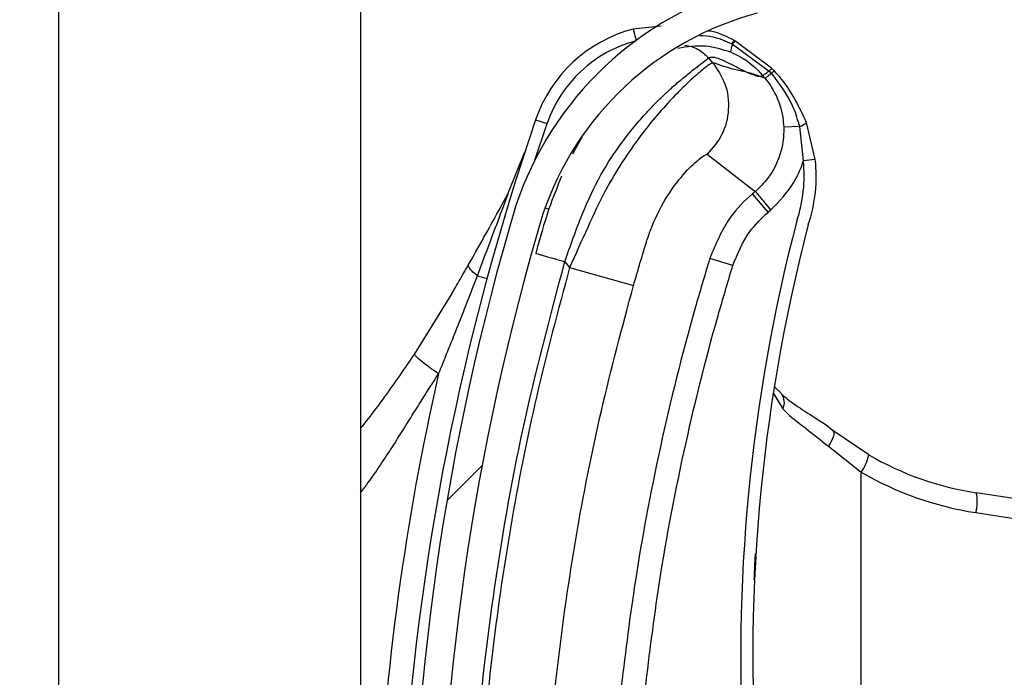
# Model space of a CAD drawing. Units: inches. Extents: x 170 to 284, y 215 to 248.
# Drawn here: x 186 to 186, y 221 to 222 of the extents above; entities that cross this region are included whole.
import ezdxf

# ---------------------------------------------------------------- set-up
doc = ezdxf.new("R2010")
doc.units = ezdxf.units.IN
doc.header["$LTSCALE"] = 0.25
doc.header["$MEASUREMENT"] = 0
doc.layers.add('ANNOTATIONS', color=1, linetype='Continuous')
doc.layers.add('RH BENCH MOUNT', color=7, linetype='Continuous')
doc.styles.add('ARIAL', font='arial.ttf', dxfattribs={"height": 0.09375})
doc.dimstyles.new('STANDARD$0', dxfattribs={"dimtxt": 0.09375, "dimasz": 0.09375, "dimexe": 0.03125, "dimexo": 0.046875, "dimgap": 0.09, "dimtad": 0, "dimtih": 1, "dimtoh": 1, "dimdec": 4, "dimzin": 0, "dimdsep": 46, "dimtxsty": 'ARIAL', "dimcen": 0.09, "dimadec": 0, "dimazin": 0, "dimtfac": 1, "dimtdec": 4, "dimtofl": 0, "dimtmove": 0, "dimatfit": 1, "dimfxl": 1, "dimtolj": 1, "dimtzin": 0, "dimarcsym": 0})

# ---------------------------------------------------------------- blocks, each defined once
blk = doc.blocks.new('*D39')
at = {"layer": 'ANNOTATIONS', "color": 0, "lineweight": -2, "transparency": 16777216}
for p, q in [((186.1492924162561, 223.9759568808371), (187.589735851083, 223.9759568808371)), ((187.558485851083, 223.8822068808371), (187.558485851083, 222.1620311137319)), ((187.558485851083, 220.0069951829159), (187.558485851083, 221.7271709500212)), ((186.8279608003696, 219.9132451829159), (187.589735851083, 219.9132451829159))]:
    blk.add_line(p, q, dxfattribs=at)
at = {"layer": 'ANNOTATIONS', "color": 0, "transparency": 16777216}
for points in [[(187.542860851083, 223.8822068808371), (187.574110851083, 223.8822068808371), (187.558485851083, 223.9759568808371)], [(187.542860851083, 220.0069951829159), (187.574110851083, 220.0069951829159), (187.558485851083, 219.9132451829159)]]:
    blk.add_solid(points, dxfattribs=at)
at = {"layer": 'defpoints', "color": 0, "transparency": 16777216}
for p in [(186.1024174162561, 223.9759568808371), (186.7810858003696, 219.9132451829159), (187.558485851083, 219.9132451829159)]:
    blk.add_point(p, dxfattribs=at)
at = {"layer": 'ANNOTATIONS', "color": 0, "transparency": 16777216, "insert": (187.5584858510831, 221.9446010318765), "char_height": 0.09375, "attachment_point": 5, "style": 'ARIAL'}
blk.add_mtext('\\A1;OPENING\\PHEIGHT', dxfattribs=at)

msp = doc.modelspace()

# ---------------------------------------------------------------- hatches: boundary and pattern name
at = {"layer": 'RH BENCH MOUNT'}
h = msp.add_hatch(dxfattribs=at)
h.set_pattern_fill('ANSI31', color=256, scale=0.34241245, angle=2.8e-322, style=0)
h.set_pattern_definition([(45, (176.0930244728328, 218.320867125297), (-0.03026527066971246, 0.03026527066971246), [])])
edge = h.paths.add_edge_path(flags=0)
edge.add_arc((186.1662917354316, 221.3386433099534), 0.001712062249999994, 450.0000000000008, 472.2104203057589)
edge.add_line((186.1656445602059, 221.3402283403554), (186.1647320431377, 221.3424632332221))
edge.add_arc((186.1662917354316, 221.3386433099534), 0.004126070022499994, 450, 472.2104203057681, ccw=False)
edge.add_arc((186.1662917354316, 221.3297405862534), 0.01302879372249999, 401.47616737576544, 450, ccw=False)
edge.add_arc((186.1620458210516, 221.3265903917134), 0.01830194545249999, 359.99999999999346, 400.0613730047042, ccw=False)
edge.add_arc((186.1685858988466, 221.3265903917134), 0.01176186765749999, 292.14085769354574, 359.99999999999625, ccw=False)
edge.add_arc((186.1662917354316, 221.3298433099884), 0.01566536958749999, 235.2570680353124, 295.43079980936926, ccw=False)
edge.add_arc((186.1715306459166, 221.3379584850534), 0.02532140067749999, 212.8542481995521, 235.9809333418982, ccw=False)
edge.add_arc((186.1633812296066, 221.3315896134834), 0.01504902717750001, 172.1557183650761, 209.3146496392395, ccw=False)
edge.add_arc((186.1758108015416, 221.3302542049284), 0.02754708160250001, 453.30850314302353, 532.9325737374664, ccw=False)
edge.add_arc((186.1725578832666, 221.3663444771584), 0.008748638097500013, 280.9586189272929, 427.9414322164225)
edge.add_arc((186.1924176034187, 221.4286977843034), 0.05672062234249999, 179.5706357313051, 253.00989973370952, ccw=False)
edge.add_arc((186.3507493222466, 221.4298962278784), 0.2150521392225, 163.4260275663337, 180.2060536292217, ccw=False)
edge.add_arc((186.1719757821016, 221.4820456440134), 0.02884824891249997, 465.1588434681986, 521.4137567767933, ccw=False)
edge.add_arc((186.1546497121316, 221.5365919472984), 0.0284373539725, 290.1205938843749, 343.7190675839651)
edge.add_arc((186.1674901790066, 221.5324145154084), 0.01494630344250001, 345.2914408160162, 400.5471921142988)
edge.add_arc((186.1640660545066, 221.5305997294234), 0.0187470816375, 397.9578745613947, 431.4396159800452)
edge.add_arc((186.1662917354316, 221.5354277449684), 0.0134739299075, 433.8775574148251, 472.273645740197)
edge.add_arc((186.1637236420566, 221.5424472001934), 0.006011568980634565, 474.9825325846825, 495.7175736420912)
edge.add_arc((186.1735166381266, 221.5351880562534), 0.01816498047249999, 500.8992600770744, 539.9999999999969)
edge.add_arc((186.1662917354316, 221.5351880562534), 0.01094007777750001, 539.9999999999944, 629.9999999999944)
edge.add_arc((186.1662917354316, 221.5261141263284), 0.001866147852500017, 269.9999999999627, 285.6422464572181)
edge.add_line((186.1667949047381, 221.524317093091), (186.167445793474, 221.5219924904628))
edge.add_arc((186.1662917354316, 221.5261141263284), 0.004280155625000017, 269.9999999999829, 285.64224645721924, ccw=False)
edge.add_arc((186.1662917354316, 221.5351880562534), 0.01335408555000001, 179.9999999999966, 269.999999999994, ccw=False)
edge.add_arc((186.1735166381266, 221.5351880562534), 0.020578988245, 500.6113583112319, 539.9999999999983, ccw=False)
edge.add_arc((186.1637236420566, 221.5424472001934), 0.008425576753134564, 474.5776671876202, 496.4997109171607, ccw=False)
edge.add_arc((186.1662917354316, 221.5354277449684), 0.01588793768, 433.69030225395585, 472.4705806922773, ccw=False)
edge.add_arc((186.1640660545066, 221.5305997294234), 0.02116108941, 398.1045307716666, 431.57717173547553, ccw=False)
edge.add_arc((186.1674901790066, 221.5324145154084), 0.01736031121500001, 345.18024813285905, 400.3658533230392, ccw=False)
edge.add_arc((186.1546497121316, 221.5365919472984), 0.030851361745, 289.91815728764914, 343.77953759557613, ccw=False)
edge.add_arc((186.1719757821016, 221.4820456440134), 0.02643424113999997, 464.941709549427, 521.3236131043327)
edge.add_arc((186.3507493222466, 221.4298962278784), 0.21263813145, 523.4376684486347, 540.2096895460276)
edge.add_arc((186.1924176034187, 221.4286977843034), 0.05430661457, 539.5566266538405, 613.1145348631111)
edge.add_arc((186.1725578832666, 221.3663444771584), 0.01116264587000001, 280.0610388898459, 428.5290871929535, ccw=False)
edge.add_arc((186.1758108015416, 221.3302542049284), 0.02513307383, 452.9714001808992, 532.9706577953148)
edge.add_arc((186.1633812296066, 221.3315896134834), 0.01263501940500001, 532.0830472759968, 568.9826967945062)
edge.add_arc((186.1715306459166, 221.3379584850534), 0.022907392905, 213.0443063336325, 236.0197152020031)
edge.add_arc((186.1662917354316, 221.3298433099884), 0.01325136181499999, 235.1922404617573, 295.7352497716104)
edge.add_arc((186.1685858988466, 221.3265903917134), 0.009347859884999993, 291.7225241245415, 359.9999999999963)
edge.add_arc((186.1620458210516, 221.3265903917134), 0.01588793767999999, 359.9999999999934, 399.9521788758867)
edge.add_arc((186.1662917354316, 221.3297405862534), 0.01061478594999999, 401.6345013189724, 450.0000000000008)

# ---------------------------------------------------------------- linework, layer by layer
for p, q in [((186.1057349066424, 219.9132451829158), (186.1057349066424, 224.0712491319342)), ((186.1314158403924, 221.6287741854154), (186.1314158403924, 221.4364002527811)), ((186.1570029182614, 221.5064817949036), (186.1546035405102, 221.5062322702025)), ((186.1546035405102, 221.5062322702025), (186.1548572944313, 221.5052658689305)), ((186.1630076934232, 221.504976530499), (186.1630086651122, 221.5049760689092)), ((186.1630086651122, 221.5049760689092), (186.1630707874599, 221.5049463066949)), ((186.1630707874599, 221.5049463066949), (186.1630716387097, 221.5049458926545)), ((186.1630716387097, 221.5049458926545), (186.1661753273295, 221.5026615329622)), ((186.1631899546722, 221.5052664217881), (186.1631890676746, 221.5052668843871)), ((186.1632515287891, 221.5052340992256), (186.1631899546722, 221.5052664217881)), ((186.1632524111379, 221.5052336329925), (186.1632515287891, 221.5052340992256)), ((186.1663938048392, 221.5029099940488), (186.1632524111379, 221.5052336329925)), ((186.1613835155271, 221.5033744528612), (186.1610357108096, 221.503785817745)), ((186.162883822738, 221.5042889812331), (186.1628845449485, 221.5042886832871)), ((186.1658192006349, 221.502058635663), (186.1648878626174, 221.5023911645962)), ((186.1661753273295, 221.5026615329622), (186.1663656155156, 221.5024559137457)), ((186.1462454101984, 221.4950905444364), (186.1472811820914, 221.498191267377)), ((186.1463093686575, 221.4985241265408), (186.1472811820914, 221.498191267377)), ((186.1687535496022, 221.4979508298651), (186.1674199040114, 221.4979016839565)), ((186.1687535496022, 221.4979508298651), (186.1690857343297, 221.4950390458655)), ((186.1701068206031, 221.4951512928944), (186.1693562370624, 221.4982982893002)), ((186.1502438351085, 221.497032970263), (186.1494501172797, 221.4955942274852)), ((186.1440407662573, 221.4924082903855), (186.1453956227936, 221.4957972943808)), ((186.1701068206031, 221.4951512928944), (186.1690857343297, 221.4950390458655)), ((186.165005057053, 221.4924331138876), (186.1647570377127, 221.492223416123)), ((186.1660827368132, 221.4906554510404), (186.1647570377127, 221.492223416123)), ((186.1471115206443, 221.491019918738), (186.1474398771547, 221.4909191114034)), ((186.1660827368132, 221.4906554510404), (186.1663307555809, 221.4908651483208)), ((186.1487919854784, 221.4864512179603), (186.1492048556126, 221.4859628971691)), ((186.1630862552057, 221.4861155831638), (186.1611233869953, 221.4867181949742)), ((186.1492048556126, 221.4859628971691), (186.1546350241764, 221.4844147650078)), ((186.1413538146128, 221.4852429992166), (186.1421723046694, 221.4850212134111)), ((186.1391859468133, 221.4837476937922), (186.1359997358, 221.4786212163118)), ((186.1665405402754, 221.4752527728003), (186.1673421693552, 221.4739475332124)), ((186.1666509277922, 221.4757857192351), (186.1672443978669, 221.4752280544658)), ((186.1746502127253, 221.4700268977456), (186.171609817526, 221.4720941914038)), ((186.1712230828961, 221.4707499438688), (186.1740134455954, 221.4685466440489)), ((186.1740134455954, 221.403125950537), (186.1740134455954, 221.4685466440489)), ((186.1913380191424, 221.4656511089502), (186.1838006901021, 221.4668011237429)), ((186.1837659280629, 221.4651086480723), (186.1913380191424, 221.46395332943))]:
    msp.add_line(p, q, dxfattribs=at)
at = {"layer": 'RH BENCH MOUNT', "flags": 128}
msp.add_lwpolyline([(186.171609817526, 221.4720941914038), (186.1716658818355, 221.4720201458475), (186.1716914076709, 221.4719113523627), (186.171685696742, 221.4717707871282), (186.1716489052779, 221.4716022954779), (186.1715820397544, 221.471410486707), (186.1714869293594, 221.4712006079789), (186.1713661759543, 221.470978400783), (186.1712230828961, 221.4707499438688)], dxfattribs=at)
at = {"layer": 'RH BENCH MOUNT'}
for centre, radius, start, end in [((186.1719757821016, 221.4820456440134), 0.02884824891250041, 105.1588434681983, 161.4137567767934), ((186.1719757821016, 221.4820456440134), 0.02643424114000017, 104.9417095494269, 161.3236131043333), ((186.157647192053, 221.4946407696296), 0.01198443575000048, 104.7123854018023, 161.0929786797677), ((186.157647192053, 221.4946407696296), 0.01095719840000106, 104.7123854018136, 161.0929786797656), ((186.1651179860132, 221.5040087647482), 0.002251667563894201, 155.3939551677299, 172.8510957800452), ((186.1651206083968, 221.5040073583155), 0.002253691080125399, 155.3897650223765, 172.8291455910118), ((186.164417031604, 221.5042979907381), 0.00156417720063095, 141.7256942412845, 154.2910519821438), ((186.1644214860931, 221.504295709392), 0.001568104651085495, 141.7542666219031, 154.2863466167265), ((186.1645201996629, 221.5042366888906), 0.001613800843483907, 141.826092755506, 153.9140894307727), ((186.1645193517844, 221.5042370242946), 0.001611945253005743, 141.8104826804579, 153.9114578905274), ((186.3507141275867, 221.4285127490847), 0.2160622559499998, 161.092978679764, 176.5597220675399), ((186.1684014059323, 221.4992580693439), 0.001353839066909475, 285.0764398021679, 314.8519014023811), ((186.1571730611401, 221.4937294971943), 0.01198443574999671, 341.3410974744997, 6.273281089176679), ((186.1571730611401, 221.4937294971943), 0.01301167309999671, 341.5025581692576, 6.273281089039115), ((186.3507493222466, 221.4298962278784), 0.2150521392224992, 163.4260275663342, 180.2060536292212), ((186.3507493222466, 221.4298962278784), 0.2126381314500003, 163.4376684486328, 180.2096895460263), ((186.3103094584868, 221.4528069097363), 0.1465525286000019, 165.3406183766802, 202.0185750273883), ((186.3103094584868, 221.4528069097363), 0.1455252912500005, 165.3544246397783, 203.8705502721649), ((186.3507141275867, 221.4285127490847), 0.218095755212051, 167.1792232019082, 177.2535733135347), ((186.1663523734648, 221.4744765720726), 0.001122309235612862, 331.8758133765899, 39.94683461098094), ((186.1710884032138, 221.4706820094535), 0.003621554686245774, 323.8694765303827, 349.5782562907394), ((186.1877258013868, 221.4925267539363), 0.0260233462000009, 239.8373732264771, 261.3249484536623), ((186.1879492703531, 221.4925267539363), 0.02773540844999841, 239.8373732264771, 261.3249484536687), ((186.1804700738325, 221.4660229369973), 0.003420318603069413, 344.4956794481565, 13.15103634562188)]:
    msp.add_arc(centre, radius, start, end, dxfattribs=at)
for points, knots in [([(186.1602920282793, 221.5056974196416), (186.1606622385456, 221.5056759810466), (186.1616107663542, 221.5056210525223), (186.162478584546, 221.5052206537117), (186.1630076934232, 221.504976530499)], [0, 0, 0, 0, 0.390299855191548, 1, 1, 1, 1]), ([(186.1631890676746, 221.5052668843871), (186.1626642871236, 221.5055450642472), (186.1619734175571, 221.5059112858973), (186.1612110289075, 221.50603899179), (186.1610277462933, 221.5060696930207)], [0, 0, 0, 0, 0.7595942513092008, 1, 1, 1, 1]), ([(186.1584241005867, 221.5046261043749), (186.1592155046303, 221.5047495839601), (186.1607331547743, 221.5049863767991), (186.162187750348, 221.5045146961303), (186.162883822738, 221.5042889812331)], [0, 0, 0, 0, 0.5214667205864493, 1, 1, 1, 1]), ([(186.1589977090068, 221.5048561936807), (186.1591878281137, 221.5048279048664), (186.1595832349237, 221.5047690702232), (186.160320214311, 221.5044662183057), (186.1607538325609, 221.5040538695368), (186.1610357108096, 221.503785817745)], [0, 0, 0, 0, 0.2447599575223886, 0.5090480150208231, 1, 1, 1, 1]), ([(186.1487919854784, 221.4864512179603), (186.1492678644661, 221.4878076834289), (186.1501662140834, 221.490368376937), (186.1517815942187, 221.493859336235), (186.1533840013049, 221.4962712695531), (186.1547159762176, 221.4979739925165), (186.1556308192015, 221.4990173786839), (186.1564224198044, 221.4998458714604), (186.157091248599, 221.5005058077319), (186.1578360488922, 221.501200867375), (186.1586698758427, 221.5019265765163), (186.1597992146599, 221.5028345975692), (186.1607892747064, 221.5035945339407), (186.1609584775252, 221.503725869238), (186.1610357108096, 221.503785817745)], [0, 0, 0, 0, 0.1307156592769071, 0.2467609739186566, 0.3577928211568906, 0.4170971563760895, 0.4791482382586044, 0.5177152092731799, 0.5590896785706735, 0.6032945310744031, 0.6633484871929268, 0.735369218599842, 0.8792082510213041, 1, 1, 1, 1]), ([(186.1610357108096, 221.503785817745), (186.1611425283027, 221.5038255144078), (186.1613667897916, 221.5039088568683), (186.1619685717762, 221.5037148219566), (186.1627231930221, 221.5033667960622), (186.1635224940671, 221.5029525880572), (186.1643199077329, 221.502545475782), (186.1647438433934, 221.5023873601686), (186.1649587987709, 221.502307188094)], [0, 0, 0, 0, 0.1574760690735363, 0.330618297565605, 0.4911886962768232, 0.6742546239406868, 0.834831728391882, 1, 1, 1, 1]), ([(186.1628845449485, 221.5042886832871), (186.1631640994274, 221.5041604514413), (186.1641970513691, 221.5036866356231), (186.1650912381305, 221.5029212444038), (186.1656256169179, 221.5022879105661), (186.1656256342737, 221.5022878899964)], [0, 0, 0, 0, 0.2706300702358219, 0.9999763111198811, 1, 1, 1, 1]), ([(186.1613835155271, 221.5033744528612), (186.1613041469611, 221.5033427955104), (186.1611428386267, 221.5032784552459), (186.1603543183965, 221.5026597030622), (186.1592933453319, 221.5017165300734), (186.1580629723364, 221.5005029615645), (186.1566551924521, 221.4989570208596), (186.1551800774923, 221.4971218251667), (186.1536900252593, 221.4949866581554), (186.1521616705734, 221.4924321058191), (186.150725487819, 221.4893557772459), (186.149716047174, 221.4871034830759), (186.1492048556126, 221.4859628971691)], [0, 0, 0, 0, 0.1094013351038121, 0.2223468059976395, 0.3151791856819466, 0.4102231265210249, 0.5012749941064315, 0.5946006266187625, 0.6834485390414414, 0.7745330776192394, 0.8858211340634646, 1, 1, 1, 1]), ([(186.1613835155271, 221.5033744528612), (186.1617726955108, 221.5027986004354), (186.162581148941, 221.5016023676163), (186.1628399908661, 221.499377302597), (186.1623122750618, 221.4971999333232), (186.161364209553, 221.4961102133221), (186.1609078219549, 221.4955856349156)], [0, 0, 0, 0, 0.2406941260232182, 0.4999999999999005, 0.7593058739766604, 1, 1, 1, 1]), ([(186.1648878626174, 221.5023911645963), (186.1646771160962, 221.5024493706556), (186.1640958809573, 221.5026099019268), (186.1630276196211, 221.502819462269), (186.1620068879356, 221.5031640246873), (186.1613835155271, 221.5033744528612)], [0, 0, 0, 0, 0.1812946313575914, 0.5000073528096401, 1, 1, 1, 1]), ([(186.166598771061, 221.5026994263661), (186.1665987221019, 221.5026994778125), (186.1665311912991, 221.5027704394132), (186.1664624731592, 221.5028402420341), (186.1663938048392, 221.5029099940488)], [0, 0, 0, 0, 0.0007249900444283392, 0.9999999999999999, 0.9999999999999999, 0.9999999999999999, 0.9999999999999999]), ([(186.1649587987709, 221.502307188094), (186.1650523155083, 221.5022815501171), (186.1652403714851, 221.5022299938404), (186.1654677986905, 221.5022174801109), (186.1655729130217, 221.502264662992), (186.1656253659373, 221.5022882076377)], [0, 0, 0, 0, 0.3313600574701044, 0.6663431702732698, 0.9999999999999999, 0.9999999999999999, 0.9999999999999999, 0.9999999999999999]), ([(186.1656253660709, 221.5022882077256), (186.1656735418279, 221.5022311411101), (186.1657381368672, 221.5021546250261), (186.1658027708576, 221.5020780901265), (186.1658192000408, 221.5020586358752)], [0, 0, 0, 0, 0.7458120228889371, 0.9999999999999999, 0.9999999999999999, 0.9999999999999999, 0.9999999999999999]), ([(186.1661753273295, 221.5026615329622), (186.1661555324948, 221.5026462799166), (186.1660365836774, 221.50255462309), (186.1658520164632, 221.5024176697121), (186.1656770938008, 221.5022995515609), (186.1656427874494, 221.5022917771846), (186.1656256342737, 221.5022878899964)], [0, 0, 0, 0, 0.06239373227126314, 0.3749291548476837, 0.6874645774242645, 1, 1, 1, 1]), ([(186.1658160637102, 221.5020623495977), (186.1658160810962, 221.5020623290104), (186.1661511086027, 221.5016656135634), (186.1668351724692, 221.5006318390811), (186.1673257888403, 221.4991721642064), (186.1673992021609, 221.4981811425375), (186.1674199040114, 221.4979016839565)], [0, 0, 0, 0, 1.782673365060591e-05, 0.3435204304104364, 0.8148790740785824, 1, 1, 1, 1]), ([(186.1663656154396, 221.5024559136854), (186.1663456766875, 221.5024401032869), (186.1662259228353, 221.5023451446799), (186.1660407064061, 221.502202079329), (186.1658668178986, 221.5020762254324), (186.1658350726601, 221.5020644990609), (186.1658192000408, 221.5020586358752)], [0, 0, 0, 0, 0.06242876562109502, 0.3749525104143494, 0.6874762552078397, 0.9999999999999999, 0.9999999999999999, 0.9999999999999999, 0.9999999999999999]), ([(186.1663658623009, 221.502455632632), (186.1670741405039, 221.5015273873321), (186.1681275838671, 221.5001467803244), (186.1685990663715, 221.4984927725026), (186.1687535496022, 221.4979508298651)], [0, 0, 0, 0, 0.6723457831939382, 1, 1, 1, 1]), ([(186.1693562370624, 221.4982982893002), (186.1687429133165, 221.4995940080444), (186.1679923197207, 221.501179725535), (186.1668142233484, 221.5024644700779), (186.1665987710542, 221.5026994263732)], [0, 0, 0, 0, 0.8171182772218141, 1, 1, 1, 1]), ([(186.1674199040114, 221.4979016839565), (186.1674206584008, 221.4978793609548), (186.1674472597132, 221.4970922062706), (186.1672226884187, 221.4955206808011), (186.1662671434466, 221.4936840594304), (186.1653879287064, 221.4927569636938), (186.1650049577844, 221.4924330137941), (186.1650049371998, 221.4924329963818)], [0, 0, 0, 0, 0.0108740115380698, 0.3834398809325945, 0.7558119312106247, 0.9999868749262758, 1, 1, 1, 1]), ([(186.1558144485113, 221.4883480698955), (186.155814456376, 221.4883480946921), (186.155928290423, 221.488707000358), (186.1564277519114, 221.490113187185), (186.1576023416284, 221.492315871032), (186.1591371389796, 221.4942191216062), (186.1604825396501, 221.4954307860695), (186.1607562237461, 221.4955304367391), (186.1609078219549, 221.4955856349156)], [0, 0, 0, 0, 4.497367634742087e-06, 0.06509473337520565, 0.2616701431241963, 0.4753105018709277, 0.7093656911247039, 0.9999999999999999, 0.9999999999999999, 0.9999999999999999, 0.9999999999999999]), ([(186.1609078219549, 221.4955856349156), (186.1615810394343, 221.4950564630752), (186.1629274763491, 221.4939981178568), (186.1643124495794, 221.4929547040452), (186.1650049372006, 221.4924329963814)], [0, 0, 0, 0, 0.4999992736008217, 1, 1, 1, 1]), ([(186.1663307634885, 221.4908651389754), (186.1670325590009, 221.4915834957754), (186.1681946825887, 221.4927730436807), (186.1688696240211, 221.4943465368478), (186.1690748476171, 221.4950041602242), (186.1690857343297, 221.4950390458655)], [0, 0, 0, 0, 0.5907811859107124, 0.9782917377171196, 1, 1, 1, 1]), ([(186.1485226977919, 221.4937207706719), (186.1481483292669, 221.4928029461947), (186.1472917755595, 221.4907029674139), (186.1466722507814, 221.4884357852666), (186.1463234977896, 221.487159506117)], [0, 0, 0, 0, 0.437063691111592, 1, 1, 1, 1]), ([(186.1405819988755, 221.4861578367229), (186.1414529699874, 221.4876980846317), (186.1426157980649, 221.4897544599696), (186.1437548714551, 221.4918758459943), (186.1440407662573, 221.4924082903855)], [0, 0, 0, 0, 0.7490110781372614, 1, 1, 1, 1]), ([(186.1413538146128, 221.4852429992166), (186.1419822663186, 221.4869078683758), (186.1428824703829, 221.4892926530293), (186.1437721814964, 221.4916858387797), (186.1440407662573, 221.4924082903855)], [0, 0, 0, 0, 0.6981213825042906, 1, 1, 1, 1]), ([(186.1647570377127, 221.492223416123), (186.1647570183339, 221.4922233997384), (186.1640631040678, 221.4916366996848), (186.1624882869503, 221.4900131656016), (186.1616302882368, 221.4879418925028), (186.1611233869953, 221.4867181949742)], [0, 0, 0, 0, 1.142795550217976e-05, 0.409211877935659, 1, 1, 1, 1]), ([(186.1630862552057, 221.4861155831638), (186.1634979405349, 221.4871327885126), (186.1641954984988, 221.4888563371593), (186.1655341370543, 221.4901324681008), (186.1660827368132, 221.4906554510404)], [0, 0, 0, 0, 0.5901808171628102, 1, 1, 1, 1]), ([(186.1546350241764, 221.4844147650078), (186.1550225554767, 221.485739405806), (186.1554100943578, 221.4870640725159), (186.1558144406018, 221.4883480447797), (186.1558144485113, 221.4883480698955)], [0, 0, 0, 0, 0.999980439011241, 1, 1, 1, 1]), ([(186.1463234977896, 221.487159506117), (186.1463564718235, 221.4871500448109), (186.1464071963578, 221.4871354903178), (186.1467150108424, 221.4870471684863), (186.1470335982277, 221.4869557555645), (186.1474290665583, 221.486842283038), (186.1480037701924, 221.4866773821638), (186.1484814588094, 221.4865403180044), (186.1487919854784, 221.4864512179603)], [0, 0, 0, 0, 0.2394568443945796, 0.3683606602382062, 0.5000000000000213, 0.6316393397618357, 0.7605431556053841, 0.9999999999999999, 0.9999999999999999, 0.9999999999999999, 0.9999999999999999]), ([(186.1391839488737, 221.4837442797707), (186.1391839613896, 221.4837443013274), (186.1394482373515, 221.4841994739395), (186.1399159462073, 221.484999499161), (186.1403828222035, 221.4858086255211), (186.1405819863329, 221.4861578145817), (186.1405819988889, 221.4861578365958)], [0, 0, 0, 0, 2.704369181147383e-05, 0.571031447969271, 0.9999729563086865, 1, 1, 1, 1]), ([(186.1413538146128, 221.4852429992166), (186.14122260366, 221.4853547428533), (186.1409572019166, 221.4855807678563), (186.140703582207, 221.4858710348579), (186.1405992983629, 221.4860559423026), (186.1405852691974, 221.4861385744435), (186.1405819988755, 221.4861578367229)], [0, 0, 0, 0, 0.2979480624439827, 0.60266260960355, 0.9073771567633091, 1, 1, 1, 1]), ([(186.1406798134409, 221.4294246823558), (186.1407785965398, 221.434180091393), (186.1409766759796, 221.443715616888), (186.1425862305876, 221.4580245421513), (186.1450430066603, 221.4723341088916), (186.1475403162028, 221.4817379473503), (186.1487919854784, 221.4864512179603)], [0, 0, 0, 0, 0.2468628587805987, 0.4950083295133868, 0.7468945889183676, 1, 1, 1, 1]), ([(186.1611233869953, 221.4867181949742), (186.1606953082453, 221.4852888750161), (186.1591104120332, 221.4799970361027), (186.1568152281076, 221.4706989547807), (186.154748608919, 221.4597896015414), (186.1538972835768, 221.4527772989291), (186.1535337833841, 221.4497831752667)], [0, 0, 0, 0, 0.1185397318271241, 0.4388752581899333, 0.7604101020815425, 1, 1, 1, 1]), ([(186.1555752278559, 221.449562953117), (186.1559349561144, 221.4525260823059), (186.1567756464815, 221.4594509599241), (186.1588195180207, 221.4702475469599), (186.1610898444027, 221.4794496990831), (186.162662610797, 221.484701062407), (186.1630862552057, 221.4861155831638)], [0, 0, 0, 0, 0.2395900310108966, 0.5599255170848864, 0.8814604032873922, 0.9999999999999999, 0.9999999999999999, 0.9999999999999999, 0.9999999999999999]), ([(186.1492048556126, 221.4859628971691), (186.1482307773259, 221.4823327278915), (186.1462797870062, 221.4750618286055), (186.144101527262, 221.4639810718129), (186.1424904326772, 221.4527984833733), (186.1414796707869, 221.4418298062452), (186.1412849910809, 221.4345819816266), (186.1411915220353, 221.4311021774697)], [0, 0, 0, 0, 0.2027568493732959, 0.4061035501624451, 0.6088604168985464, 0.8122072181882398, 1, 1, 1, 1]), ([(186.1380557282268, 221.4769086541098), (186.1385785872829, 221.4782000286255), (186.1397015539752, 221.4809735687443), (186.1407783697761, 221.4837560535948), (186.1413538146128, 221.4852429992166)], [0, 0, 0, 0, 0.4656051329272597, 1, 1, 1, 1]), ([(186.146837628288, 221.4310324979184), (186.1468376286082, 221.4310325238683), (186.1468794225362, 221.434418849144), (186.1471425071999, 221.4414655659856), (186.1480944666993, 221.4521387641007), (186.1496690683013, 221.4630148306218), (186.1517875211296, 221.4738021652582), (186.1536858564922, 221.4808772317508), (186.1546350241764, 221.4844147650078)], [0, 0, 0, 0, 1.439079793966371e-06, 0.1877923215854399, 0.3908439604610587, 0.5938956142506577, 0.7969478065058531, 1, 1, 1, 1]), ([(186.1359997358, 221.4786212163118), (186.1355774954191, 221.4779937318856), (186.134736527565, 221.476743983507), (186.1333792933824, 221.4748529103045), (186.1322799536926, 221.4733660293859), (186.1315894916364, 221.4724993427931), (186.1314158403924, 221.4722813710686)], [0, 0, 0, 0, 0.2874979711332816, 0.5726040492290998, 0.8925098955136119, 0.9999999999999999, 0.9999999999999999, 0.9999999999999999, 0.9999999999999999]), ([(186.1380557282268, 221.4769086541098), (186.1377649697444, 221.477113960014), (186.1371661831924, 221.4775367659575), (186.1364771183464, 221.4780780344285), (186.1360354456681, 221.4784786265982), (186.1360114079994, 221.4785746091507), (186.1359997358, 221.4786212163118)], [0, 0, 0, 0, 0.2427897565914255, 0.5000000000001118, 0.7572102434086381, 0.9999999999999999, 0.9999999999999999, 0.9999999999999999, 0.9999999999999999]), ([(186.1314158403924, 221.4667967943098), (186.1316367279761, 221.4670849648369), (186.1322125379029, 221.4678361679935), (186.1331125438619, 221.4691474765669), (186.1340874248468, 221.4706275090267), (186.1350835118473, 221.4722089335847), (186.1361597638543, 221.4739399266052), (186.137169677529, 221.4755478224766), (186.1378341914624, 221.4765684092032), (186.1380557282268, 221.4769086541098)], [0, 0, 0, 0, 0.09019872138932526, 0.2351300978390272, 0.3944108133101377, 0.5296508537914839, 0.6982639992550564, 0.8994067483821268, 1, 1, 1, 1]), ([(186.1672047536287, 221.4752098332843), (186.1675480186452, 221.47492549007), (186.1682880509283, 221.4743124851091), (186.1698494145304, 221.4733371820315), (186.1710968145041, 221.4725582441423), (186.1717174857495, 221.4719970412766), (186.1717778848547, 221.4719424291914)], [0, 0, 0, 0, 0.2839420652442182, 0.6121401385787619, 0.9622563655875049, 1, 1, 1, 1]), ([(186.1673421693552, 221.4739475332124), (186.1674721731648, 221.4738138594844), (186.1680617246502, 221.4732076653648), (186.1693543739351, 221.4722500363684), (186.1705943973873, 221.4712546165792), (186.1712230828961, 221.4707499438688)], [0, 0, 0, 0, 0.1223980595383913, 0.5550603325621026, 1, 1, 1, 1]), ([(186.1649172200994, 221.4594030789235), (186.1649270865259, 221.459708067151), (186.1649511728068, 221.4604526155584), (186.1649944515333, 221.4611969113975), (186.1650200020611, 221.4616363224683)], [0, 0, 0, 0, 0.4096284735198913, 1, 1, 1, 1])]:
    msp.add_open_spline(points, degree=3, knots=knots, dxfattribs=at)
for points in [[(186.1663938048392, 221.5029099940488), (186.1663922843167, 221.5029055833934), (186.1663892432717, 221.5028967620828), (186.1663453761676, 221.5028447878403), (186.1662764572826, 221.5027684974873), (186.1662090373139, 221.5026971878039), (186.1661753273295, 221.5026615329622)], [(186.1665986976223, 221.5026995035358), (186.1665966247843, 221.5026954736719), (186.1665924791083, 221.5026874139441), (186.1665453005986, 221.5026366283991), (186.1664721066717, 221.502561539204), (186.1664011582114, 221.5024910721929), (186.1663656839813, 221.5024558386874)], [(186.1663309967377, 221.4908653363369), (186.1661608682517, 221.491066400578), (186.1658206112796, 221.4914685290603), (186.1653880953038, 221.4919796927019), (186.1650792454343, 221.4923447030896), (186.1650295511102, 221.4924034337102), (186.1650047039481, 221.4924327990204)]]:
    msp.add_open_spline(points, degree=3, dxfattribs=at)

# ---------------------------------------------------------------- dimensions: what is measured, and where the dimension line sits
at = {"layer": 'ANNOTATIONS'}
dim = msp.add_linear_dim(base=(187.558485851083, 219.9132451829159), p1=(186.102417416256, 223.975956880837), p2=(186.7810858003695, 219.9132451829158), angle=90, text='OPENING\\PHEIGHT', dimstyle='STANDARD$0', dxfattribs=at)
dim.commit()
dim.dimension.update_dxf_attribs({"geometry": '*D39', "text_midpoint": (187.5584858510831, 221.9446010318765)})

doc.saveas('drawing.dxf')
